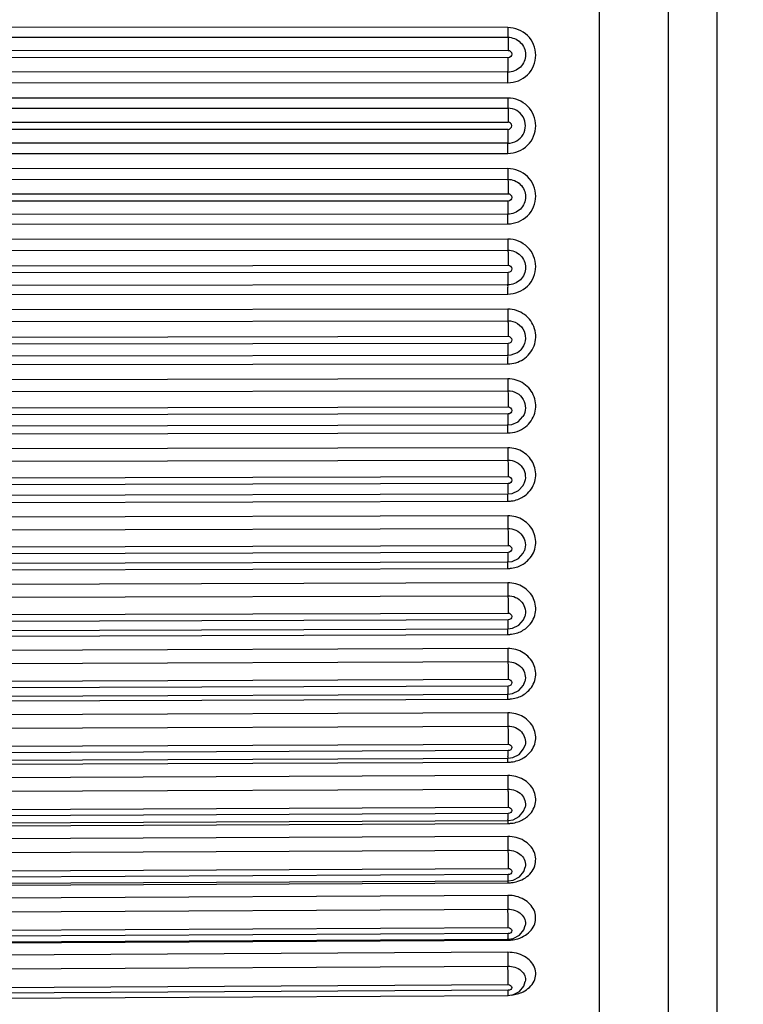
# Model space of a CAD drawing. Units: millimetres. Extents: x 0 to 594, y 0 to 841.
# Drawn here: x 428 to 432, y 183 to 189 of the extents above; entities that cross this region are included whole.
import ezdxf

# ---------------------------------------------------------------- set-up
doc = ezdxf.new("R2010")
doc.units = ezdxf.units.MM
doc.header["$LTSCALE"] = 54.820741
doc.layers.add('DEF_LAYER_ASSEM_MEMBER', color=7, linetype='Continuous')
doc.layers.add('DEF_LAYER_DIM', color=7, linetype='Continuous')
doc.styles.get("Standard").update_dxf_attribs({"font": 'txt', "width": 0.8})
doc.dimstyles.new('DIMSTYLE_1', dxfattribs={"dimtxt": 10, "dimasz": 3, "dimexe": 2, "dimexo": 1, "dimgap": 2.5, "dimtad": 1, "dimdec": 3, "dimlfac": 2.5, "dimdsep": 46, "dimtxsty": 'Standard', "dimblk": '_FILLED', "dimblk1": '_FILLED', "dimblk2": '_FILLED', "dimcen": 0.09, "dimadec": 0, "dimazin": 0, "dimtp": 0.001, "dimtm": 0.001, "dimtfac": 1, "dimtdec": 3, "dimtofl": 0, "dimtmove": 0, "dimatfit": 3, "dimldrblk": '_FILLED', "dimfxl": 1, "dimtolj": 1, "dimarcsym": 0})
doc.dimstyles.new('DIMSTYLE_2', dxfattribs={"dimtxt": 10, "dimasz": 3, "dimexe": 2, "dimexo": 1, "dimgap": 2.5, "dimtad": 1, "dimdec": 0, "dimlfac": 2.5, "dimdsep": 46, "dimtxsty": 'Standard', "dimblk": '_FILLED', "dimblk1": '_FILLED', "dimblk2": '_FILLED', "dimcen": 0.09, "dimadec": 0, "dimazin": 0, "dimtp": 0.001, "dimtm": 0.001, "dimtfac": 1, "dimtdec": 0, "dimtofl": 0, "dimtmove": 0, "dimatfit": 3, "dimldrblk": '_FILLED', "dimfxl": 1, "dimtolj": 1, "dimarcsym": 0})

# ---------------------------------------------------------------- blocks, each defined once
blk = doc.blocks.new('_FILLED')
at = {"color": 0, "linetype": 'ByBlock'}
blk.add_solid([(0, 0), (-1, 0.2), (-1, -0.2)], dxfattribs=at)
blk = doc.blocks.new('*D5')
at = {"layer": 'DEF_LAYER_DIM', "color": 2, "linetype": 'Continuous'}
for p, q in [((395.1529, 199.4256), (450.3125, 199.4256)), ((448.3125, 199.4256), (448.3125, 188.4256)), ((448.3125, 177.4256), (448.3125, 188.4256)), ((408.305, 177.4256), (450.3125, 177.4256))]:
    blk.add_line(p, q, dxfattribs=at)
at = {"layer": 'DEF_LAYER_DIM', "color": 2, "linetype": 'Continuous', "xscale": 3, "yscale": 3, "zscale": 3}
for p, rotation in [((448.3125, 199.4256), 90), ((448.3125, 177.4256), 270)]:
    blk.add_blockref('_FILLED', p, dxfattribs=dict(at, rotation=rotation))
at = {"layer": 'DEF_LAYER_DIM', "color": 2, "linetype": 'Continuous', "insert": (435.8125, 188.4256), "char_height": 10, "width": 16, "attachment_point": 2, "rotation": 90, "line_spacing_factor": 0.9}
blk.add_mtext('55', dxfattribs=at)
blk = doc.blocks.new('*D10')
at = {"layer": 'DEF_LAYER_DIM', "color": 2, "linetype": 'Continuous'}
for p, q in [((503.505, 613.0056), (484.0975, 613.0056)), ((486.0975, 613.0056), (486.0975, 395.2156)), ((486.0975, 177.4256), (486.0975, 395.2156)), ((408.305, 177.4256), (488.0975, 177.4256))]:
    blk.add_line(p, q, dxfattribs=at)
at = {"layer": 'DEF_LAYER_DIM', "color": 2, "linetype": 'Continuous', "xscale": 3, "yscale": 3, "zscale": 3}
for p, rotation in [((486.0975, 613.0056), 90), ((486.0975, 177.4256), 270)]:
    blk.add_blockref('_FILLED', p, dxfattribs=dict(at, rotation=rotation))
at = {"layer": 'DEF_LAYER_DIM', "color": 2, "linetype": 'Continuous', "insert": (473.5975, 497.3481), "char_height": 10, "width": 32, "attachment_point": 2, "rotation": 90, "line_spacing_factor": 0.9}
blk.add_mtext('1089', dxfattribs=at)

msp = doc.modelspace()

# ---------------------------------------------------------------- linework, layer by layer
at = {"layer": 'DEF_LAYER_ASSEM_MEMBER', "color": 9, "linetype": 'Continuous'}
for p, q in [((430.94849, 195.6592), (430.94849, 180.19191)), ((430.42448, 188.48901), (423.82448, 188.49204)), ((423.82494, 188.43649), (430.42494, 188.43347)), ((423.82557, 188.36101), (430.42556, 188.358)), ((430.42556, 188.316), (423.82557, 188.31901)), ((430.42494, 188.23305), (423.82494, 188.23606)), ((423.82448, 188.17491), (430.42448, 188.17191)), ((430.42448, 188.08433), (423.82448, 188.08434)), ((423.82494, 188.02591), (430.42494, 188.02591)), ((423.82557, 187.94659), (430.42556, 187.94659)), ((430.42556, 187.90453), (423.82557, 187.90453)), ((430.42494, 187.82521), (423.82494, 187.82521)), ((423.82448, 187.76678), (430.42448, 187.76679)), ((430.42448, 187.67921), (423.82448, 187.6762)), ((423.82494, 187.61505), (430.42494, 187.61807)), ((423.82557, 187.5321), (430.42556, 187.53512)), ((430.42556, 187.49312), (423.82557, 187.49011)), ((430.42494, 187.41764), (423.82494, 187.41463)), ((423.82448, 187.35908), (430.42448, 187.3621)), ((430.42448, 187.27476), (423.82448, 187.26875)), ((423.82494, 187.20505), (430.42494, 187.21107)), ((423.82557, 187.1187), (430.42556, 187.12472)), ((430.42556, 187.0829), (423.82557, 187.07687)), ((430.42494, 187.01147), (423.82494, 187.00545)), ((423.82448, 186.95293), (430.42448, 186.95897)), ((430.42448, 186.8721), (423.82448, 186.8631)), ((423.82494, 186.79702), (430.42494, 186.80603)), ((423.82557, 186.70751), (430.42556, 186.71652)), ((430.42556, 186.67498), (423.82557, 186.66597)), ((423.82448, 186.54945), (430.42448, 186.55847)), ((430.42448, 186.47233), (423.82448, 186.46036)), ((423.82494, 186.39208), (430.42494, 186.40406)), ((423.82557, 186.29965), (430.42556, 186.31163)), ((430.42556, 186.27049), (423.82557, 186.25852)), ((430.42486, 186.20792), (430.42489, 186.20805)), ((423.82448, 186.14974), (430.42448, 186.16173)), ((430.42448, 186.07654), (423.82448, 186.06164)), ((423.82494, 185.99135), (430.42494, 186.00626)), ((423.82557, 185.89626), (430.42556, 185.91116)), ((430.42556, 185.87054), (423.82557, 185.85563)), ((430.42478, 185.81222), (430.42486, 185.81309)), ((423.82448, 185.7549), (430.42448, 185.76982)), ((430.42448, 185.68582), (423.82448, 185.66803)), ((423.82494, 185.59592), (430.42494, 185.61372)), ((423.82557, 185.49842), (430.42556, 185.51622)), ((430.42556, 185.47622), (423.82557, 185.45842)), ((423.82448, 185.36601), (430.42448, 185.38382)), ((430.42448, 185.30124), (423.82448, 185.2806)), ((423.82494, 185.20687), (430.42494, 185.22751)), ((423.82557, 185.10724), (430.42556, 185.12788)), ((430.42556, 185.08862), (423.82557, 185.06798)), ((430.42448, 185.00479), (430.42466, 185.0387)), ((423.82448, 184.98414), (430.42448, 185.00479)), ((430.42448, 184.92385), (423.82448, 184.90042)), ((423.82494, 184.82528), (430.42494, 184.84871)), ((423.82557, 184.72378), (430.42556, 184.74721)), ((430.52233, 184.73465), (430.52229, 184.7345)), ((430.42556, 184.70879), (423.82557, 184.68536)), ((423.82448, 184.61032), (430.42448, 184.63376)), ((430.42448, 184.63376), (430.42461, 184.6631)), ((430.42448, 184.55468), (423.82448, 184.52854)), ((423.82494, 184.45218), (430.42494, 184.47833)), ((423.82557, 184.3491), (430.42556, 184.37525)), ((430.42556, 184.33778), (423.82557, 184.31163)), ((430.52307, 184.3699), (430.52303, 184.36973)), ((430.42448, 184.27176), (430.42456, 184.29494)), ((423.82448, 184.24559), (430.42448, 184.27176)), ((430.42448, 184.19476), (423.82448, 184.16596)), ((423.82494, 184.0886), (430.42494, 184.11741)), ((423.82557, 183.98422), (430.42556, 184.01302)), ((430.52359, 184.01422), (430.52356, 184.01405)), ((430.42556, 183.9766), (423.82557, 183.9478)), ((423.82448, 183.89095), (430.42448, 183.91977)), ((430.42448, 183.84506), (423.82448, 183.8137)), ((423.82494, 183.73554), (430.42494, 183.76692)), ((423.82557, 183.63015), (430.42556, 183.66152)), ((430.52398, 183.66878), (430.52394, 183.6686)), ((430.42556, 183.62624), (423.82557, 183.59487)), ((423.82448, 183.54737), (430.42448, 183.57875)), ((430.42448, 183.50655), (423.82448, 183.4727)), ((423.82494, 183.39397), (430.42494, 183.42783)), ((423.82557, 183.28784), (430.42556, 183.3217)), ((430.52427, 183.33463), (430.52423, 183.33445)), ((430.42556, 183.28767), (423.82557, 183.25382)), ((423.82448, 183.21579), (430.42448, 183.24966)), ((430.42448, 183.24966), (430.42448, 183.25586)), ((430.42448, 183.18015), (423.82448, 183.1439)), ((423.82494, 183.06482), (430.42494, 183.10107)), ((423.82557, 182.95825), (430.42556, 182.9945)), ((430.52449, 183.01275), (430.52445, 183.01255)), ((430.42556, 182.96182), (423.82557, 182.92557))]:
    msp.add_line(p, q, dxfattribs=at)
at = {"layer": 'DEF_LAYER_ASSEM_MEMBER', "color": 7, "linetype": 'Continuous'}
for p, q in [((431.345, 195.25922), (431.345, 180.5919)), ((431.625, 195.25922), (431.625, 180.5919)), ((423.82498, 186.59869), (430.42498, 186.60771)), ((423.82501, 186.19536), (430.42501, 186.20733)), ((430.51665, 185.86983), (430.51661, 185.86974)), ((423.82505, 185.79654), (430.42505, 185.81145)), ((423.82508, 185.40335), (430.42508, 185.42115)), ((430.42508, 185.42115), (430.44939, 185.42415)), ((430.52124, 185.10726), (430.5212, 185.10713)), ((423.82512, 185.01684), (430.42512, 185.03749)), ((430.42512, 185.03749), (430.45047, 185.04075)), ((423.82515, 184.63809), (430.42515, 184.66152)), ((423.82519, 184.26814), (430.42518, 184.29429)), ((430.42518, 184.29429), (430.4524, 184.29803)), ((430.42522, 183.93678), (430.45387, 183.94092)), ((423.82522, 183.90798), (430.42522, 183.93678)), ((423.82525, 183.55862), (430.42525, 183.58999)), ((430.42525, 183.58999), (430.45465, 183.59434)), ((423.82528, 183.22101), (430.42528, 183.25487)), ((430.42528, 183.25487), (430.45571, 183.2595)), ((423.82531, 182.89608), (430.42531, 182.93233)), ((430.42531, 182.93233), (430.4564, 182.93717))]:
    msp.add_line(p, q, dxfattribs=at)
for points in [[(430.42498, 186.60771), (430.44396, 186.60953), (430.47948, 186.62369), (430.49812, 186.63906)], [(430.42501, 186.20733), (430.44646, 186.20967), (430.48259, 186.22536), (430.51112, 186.25552)], [(430.42505, 185.81145), (430.44812, 185.81415), (430.48452, 185.83081), (430.51179, 185.86062), (430.51665, 185.86983)], [(430.44939, 185.42415), (430.4859, 185.44146), (430.51283, 185.47195), (430.51957, 185.48633)], [(430.45047, 185.04075), (430.48699, 185.05855), (430.51359, 185.08946), (430.52124, 185.10725)], [(430.42515, 184.66152), (430.45145, 184.66503), (430.48791, 184.68321), (430.51419, 184.71438), (430.52233, 184.73465)], [(430.4524, 184.29803), (430.48874, 184.31652), (430.51469, 184.34782), (430.52307, 184.3699)], [(430.45387, 183.94092), (430.48966, 183.95962), (430.51502, 183.99065), (430.52359, 184.01422)], [(430.45465, 183.59434), (430.49032, 183.61322), (430.51542, 183.6443), (430.52398, 183.66878)], [(430.45571, 183.2595), (430.49107, 183.27853), (430.51579, 183.30952), (430.52427, 183.33464)], [(430.4564, 182.93717), (430.49116, 182.95586), (430.51576, 182.9865), (430.52449, 183.01275)]]:
    msp.add_lwpolyline(points, dxfattribs=at)
at = {"layer": 'DEF_LAYER_ASSEM_MEMBER', "color": 9, "linetype": 'Continuous'}
for centre, radius, start, end in [((430.42498, 187.9256), 0.10039, 269.97876, 90.0212), ((430.42554, 187.92554), 0.02101, 270.05709, 89.94282), ((430.42408, 185.93783), 0.16801, 270.13328, 277.29887), ((430.42418, 185.93688), 0.16705, 277.30792, 289.9469), ((425.06962, 185.47329), 5.35594, 359.68194, 0.03135), ((430.424, 185.55462), 0.17079, 270.15779, 277.17894), ((430.42417, 185.55323), 0.1694, 277.18251, 289.69857), ((425.5651, 185.08544), 4.86047, 359.66564, 0.0375), ((430.42417, 185.17702), 0.17222, 277.06425, 289.36286), ((430.42392, 185.17895), 0.17416, 270.18184, 277.06687), ((426.05999, 184.70538), 4.36558, 359.64657, 0.0448), ((430.42384, 184.81191), 0.17815, 270.20533, 276.93553), ((430.42418, 184.80935), 0.17557, 276.9262, 288.97602), ((426.54908, 184.33415), 3.87649, 359.62412, 0.05358), ((430.42419, 184.45131), 0.17952, 276.76888, 288.5386), ((430.42375, 184.45459), 0.18283, 270.22823, 276.78524), ((433.40541, 183.92076), 2.98093, 179.67792, 180.01909), ((430.42365, 184.10806), 0.1883, 270.25048, 276.6164), ((430.42421, 184.10395), 0.18415, 276.59284, 288.05122), ((429.53879, 183.61588), 0.88683, 358.32735, 0.66945), ((433.65835, 183.5788), 3.23388, 179.77919, 180.00079), ((430.42355, 183.77341), 0.19465, 270.27204, 276.39945), ((430.42422, 183.76838), 0.18959, 276.369, 287.44474), ((437.1183, 183.50691), 6.69382, 180.003101, 180.676955), ((421.36509, 183.32163), 9.06047, 0.000407, 0.671555), ((430.42344, 183.45167), 0.20202, 270.29286, 276.22489), ((430.42424, 183.44553), 0.19582, 276.18709, 286.92961), ((438.03992, 183.1856), 7.61545, 180.040965, 180.635985), ((420.63795, 182.99063), 9.78761, 0.022681, 0.646526)]:
    msp.add_arc(centre, radius, start, end, dxfattribs=at)
for points, knots in [([(430.42448, 188.48901), (430.42448, 188.4762), (430.42526, 188.45776), (430.42406, 188.43911), (430.42494, 188.43347)], [0, 0, 0, 0, 0.6918801, 1, 1, 1, 1]), ([(430.42448, 188.17191), (430.46515, 188.17189), (430.54988, 188.20575), (430.60176, 188.33046), (430.54986, 188.45517), (430.46515, 188.48899), (430.42448, 188.48901)], [0, 0, 0, 0, 0.2502227, 0.5000352, 0.7497675, 1, 1, 1, 1]), ([(430.42494, 188.43347), (430.42613, 188.42579), (430.4245, 188.40044), (430.42556, 188.37538), (430.42556, 188.358)], [0, 0, 0, 0, 0.3089601, 1, 1, 1, 1]), ([(430.42494, 188.43347), (430.45052, 188.43346), (430.50381, 188.41189), (430.5361, 188.33337), (430.50395, 188.25471), (430.45057, 188.23304), (430.42494, 188.23305)], [0, 0, 0, 0, 0.249879, 0.4996312, 0.7496365, 1, 1, 1, 1]), ([(430.42556, 188.358), (430.43092, 188.35799), (430.44206, 188.35345), (430.44878, 188.33704), (430.44212, 188.32056), (430.43094, 188.316), (430.42556, 188.316)], [0, 0, 0, 0, 0.2498602, 0.4992065, 0.7491394, 1, 1, 1, 1]), ([(430.42494, 188.23305), (430.42512, 188.2363), (430.42541, 188.26396), (430.42556, 188.2916), (430.42556, 188.316)], [0, 0, 0, 0, 0.1177755, 1, 1, 1, 1]), ([(430.42448, 188.17191), (430.42448, 188.179), (430.42462, 188.19937), (430.42422, 188.21977), (430.42494, 188.23305)], [0, 0, 0, 0, 0.3476985, 1, 1, 1, 1]), ([(430.42448, 188.08433), (430.42448, 188.07731), (430.42471, 188.05784), (430.42394, 188.03832), (430.42494, 188.02591)], [0, 0, 0, 0, 0.3605354, 1, 1, 1, 1]), ([(430.58448, 187.92556), (430.58447, 187.96621), (430.54992, 188.05087), (430.46515, 188.08433), (430.42448, 188.08433)], [0, 0, 0, 0, 0.4998129, 1, 1, 1, 1]), ([(430.42494, 188.02591), (430.42516, 188.02314), (430.42525, 187.99667), (430.42556, 187.97025), (430.42556, 187.94659)], [0, 0, 0, 0, 0.1049731, 1, 1, 1, 1]), ([(430.42448, 187.76679), (430.46515, 187.76679), (430.54992, 187.80025), (430.58447, 187.88491), (430.58448, 187.92556)], [0, 0, 0, 0, 0.5001773, 1, 1, 1, 1]), ([(430.42494, 187.82521), (430.42564, 187.83385), (430.42508, 187.86034), (430.42556, 187.88676), (430.42556, 187.90453)], [0, 0, 0, 0, 0.3279842, 1, 1, 1, 1]), ([(430.42448, 187.76679), (430.42448, 187.77381), (430.42471, 187.79327), (430.42394, 187.8128), (430.42494, 187.82521)], [0, 0, 0, 0, 0.3605354, 1, 1, 1, 1]), ([(430.42448, 187.67921), (430.42448, 187.67212), (430.42462, 187.65174), (430.42422, 187.63134), (430.42494, 187.61807)], [0, 0, 0, 0, 0.3476985, 1, 1, 1, 1]), ([(430.42448, 187.3621), (430.46515, 187.36212), (430.54986, 187.39595), (430.60176, 187.52066), (430.54988, 187.64537), (430.46515, 187.67923), (430.42448, 187.67921)], [0, 0, 0, 0, 0.2502369, 0.4999689, 0.7497817, 1, 1, 1, 1]), ([(430.42494, 187.61807), (430.45052, 187.61808), (430.50382, 187.59649), (430.5361, 187.51797), (430.50394, 187.43931), (430.45057, 187.41766), (430.42494, 187.41764)], [0, 0, 0, 0, 0.2498601, 0.4996812, 0.7496176, 1, 1, 1, 1]), ([(430.42494, 187.61807), (430.42512, 187.61481), (430.4254, 187.58716), (430.42556, 187.55951), (430.42556, 187.53512)], [0, 0, 0, 0, 0.1177751, 1, 1, 1, 1]), ([(430.42556, 187.53512), (430.43092, 187.53512), (430.44206, 187.53059), (430.44878, 187.51418), (430.44212, 187.4977), (430.43094, 187.49312), (430.42556, 187.49312)], [0, 0, 0, 0, 0.2497882, 0.4990749, 0.749067, 1, 1, 1, 1]), ([(430.42494, 187.41764), (430.42614, 187.42532), (430.4245, 187.45067), (430.42556, 187.47573), (430.42556, 187.49312)], [0, 0, 0, 0, 0.3089605, 1, 1, 1, 1]), ([(430.42448, 187.3621), (430.42448, 187.37491), (430.42526, 187.39335), (430.42406, 187.41201), (430.42494, 187.41764)], [0, 0, 0, 0, 0.6918801, 1, 1, 1, 1]), ([(430.42448, 187.27476), (430.42448, 187.26763), (430.42459, 187.2464), (430.42436, 187.22516), (430.42494, 187.21107)], [0, 0, 0, 0, 0.3359245, 1, 1, 1, 1]), ([(430.42448, 186.95897), (430.46513, 186.959), (430.54969, 186.9925), (430.60182, 187.11687), (430.54973, 187.24123), (430.46512, 187.2748), (430.42448, 187.27476)], [0, 0, 0, 0, 0.2506082, 0.4999356, 0.7494245, 1, 1, 1, 1]), ([(430.42494, 187.21107), (430.4505, 187.21109), (430.50372, 187.18968), (430.53614, 187.11138), (430.50384, 187.03295), (430.45056, 187.01149), (430.42494, 187.01147)], [0, 0, 0, 0, 0.2502149, 0.499707, 0.7492439, 1, 1, 1, 1]), ([(430.42494, 187.21107), (430.42509, 187.20734), (430.42545, 187.17856), (430.42556, 187.14978), (430.42556, 187.12472)], [0, 0, 0, 0, 0.1295369, 1, 1, 1, 1]), ([(430.42556, 187.12472), (430.43091, 187.12472), (430.44204, 187.12024), (430.44879, 187.10387), (430.4421, 187.08744), (430.43094, 187.0829), (430.42556, 187.0829)], [0, 0, 0, 0, 0.2501167, 0.4990114, 0.7486665, 1, 1, 1, 1]), ([(430.42494, 187.01147), (430.42538, 187.01163), (430.42463, 187.01413), (430.42551, 187.01741), (430.42518, 187.02416), (430.42555, 187.03671), (430.42548, 187.05672), (430.42556, 187.07363), (430.42556, 187.0829)], [0, 0, 0, 0, 0.0195003, 0.0753156, 0.1656803, 0.287874, 0.610855, 1, 1, 1, 1]), ([(430.42448, 186.95897), (430.42448, 186.9658), (430.42485, 186.978), (430.42371, 186.99514), (430.4262, 187.00398), (430.42371, 187.01102), (430.42494, 187.01147)], [0, 0, 0, 0, 0.3903707, 0.7131021, 0.9250142, 1, 1, 1, 1]), ([(430.42448, 186.8721), (430.42448, 186.86494), (430.42457, 186.84292), (430.42445, 186.82089), (430.42494, 186.80603)], [0, 0, 0, 0, 0.3250292, 1, 1, 1, 1]), ([(430.51181, 186.58394), (430.53978, 186.60179), (430.58553, 186.65707), (430.58854, 186.76371), (430.52644, 186.85042), (430.4579, 186.87215), (430.42448, 186.8721)], [0, 0, 0, 0, 0.2498341, 0.4984878, 0.7483809, 1, 1, 1, 1]), ([(430.42494, 186.80603), (430.44408, 186.80605), (430.48318, 186.79472), (430.52231, 186.74876), (430.52973, 186.68891), (430.51122, 186.65281), (430.49812, 186.63906)], [0, 0, 0, 0, 0.2514362, 0.5015131, 0.750498, 1, 1, 1, 1]), ([(430.42494, 186.80603), (430.42508, 186.80184), (430.42547, 186.772), (430.42556, 186.74217), (430.42556, 186.71652)], [0, 0, 0, 0, 0.1404374, 1, 1, 1, 1]), ([(430.42556, 186.71652), (430.43091, 186.71652), (430.442, 186.71211), (430.4488, 186.69582), (430.44206, 186.67947), (430.43093, 186.67499), (430.42556, 186.67498)], [0, 0, 0, 0, 0.2506904, 0.4989494, 0.748021, 1, 1, 1, 1]), ([(430.42498, 186.60771), (430.42539, 186.60779), (430.42467, 186.61025), (430.42552, 186.61313), (430.4252, 186.6195), (430.42556, 186.63122), (430.42549, 186.65016), (430.42556, 186.66616), (430.42556, 186.67498)], [0, 0, 0, 0, 0.0188288, 0.0735421, 0.1628079, 0.2840103, 0.606732, 1, 1, 1, 1]), ([(430.42448, 186.55847), (430.42448, 186.56497), (430.42485, 186.57645), (430.42372, 186.59283), (430.42615, 186.60066), (430.42373, 186.60766), (430.42492, 186.60787)], [0, 0, 0, 0, 0.3944552, 0.7169398, 0.9267881, 1, 1, 1, 1]), ([(430.52537, 186.19655), (430.5502, 186.21611), (430.5888, 186.27205), (430.58477, 186.37321), (430.52202, 186.45278), (430.45655, 186.47239), (430.42448, 186.47233)], [0, 0, 0, 0, 0.249301, 0.4970602, 0.7470912, 1, 1, 1, 1]), ([(430.42448, 186.47233), (430.42448, 186.46516), (430.42455, 186.44241), (430.42451, 186.41964), (430.42494, 186.40406)], [0, 0, 0, 0, 0.3148642, 1, 1, 1, 1]), ([(430.42494, 186.40406), (430.44235, 186.40409), (430.47769, 186.39494), (430.51624, 186.35692), (430.53023, 186.30483), (430.52005, 186.2701), (430.51112, 186.25552)], [0, 0, 0, 0, 0.2527734, 0.5033357, 0.7516931, 1, 1, 1, 1]), ([(430.42494, 186.40406), (430.42507, 186.39942), (430.42547, 186.36861), (430.42556, 186.3378), (430.42556, 186.31163)], [0, 0, 0, 0, 0.1506215, 1, 1, 1, 1]), ([(430.42501, 186.20735), (430.42539, 186.20745), (430.42475, 186.20966), (430.42552, 186.2124), (430.42523, 186.21829), (430.42556, 186.22926), (430.42549, 186.24706), (430.42556, 186.26215), (430.42556, 186.27049)], [0, 0, 0, 0, 0.0185961, 0.0726108, 0.1610521, 0.2813457, 0.6034997, 1, 1, 1, 1]), ([(430.42556, 186.31163), (430.4309, 186.31164), (430.44195, 186.30732), (430.44882, 186.29114), (430.44201, 186.27489), (430.43093, 186.2705), (430.42556, 186.27049)], [0, 0, 0, 0, 0.2515131, 0.4988896, 0.7471276, 1, 1, 1, 1]), ([(430.42448, 186.16173), (430.42448, 186.17244), (430.42498, 186.1878), (430.42426, 186.20327), (430.42486, 186.20792)], [0, 0, 0, 0, 0.6954879, 1, 1, 1, 1]), ([(430.53761, 185.81478), (430.55926, 185.8355), (430.59106, 185.89124), (430.58065, 185.98646), (430.51766, 186.05903), (430.45521, 186.07661), (430.42448, 186.07654)], [0, 0, 0, 0, 0.2483082, 0.4949936, 0.7453734, 1, 1, 1, 1]), ([(430.42448, 186.07654), (430.42448, 186.06939), (430.42455, 186.04596), (430.42455, 186.02253), (430.42494, 186.00626)], [0, 0, 0, 0, 0.3053078, 1, 1, 1, 1]), ([(430.42494, 186.00626), (430.45662, 186.00633), (430.52424, 185.97364), (430.52962, 185.89786), (430.51665, 185.86983)], [0, 0, 0, 0, 0.5064119, 1, 1, 1, 1]), ([(430.42494, 186.00626), (430.42506, 186.00118), (430.42546, 185.96948), (430.42556, 185.93778), (430.42556, 185.91116)], [0, 0, 0, 0, 0.1602082, 1, 1, 1, 1]), ([(430.42505, 185.81147), (430.4254, 185.81156), (430.42481, 185.81362), (430.42552, 185.81614), (430.42525, 185.82161), (430.42556, 185.83182), (430.4255, 185.84851), (430.42556, 185.86267), (430.42556, 185.87054)], [0, 0, 0, 0, 0.0182721, 0.0716377, 0.1593021, 0.278735, 0.600384, 1, 1, 1, 1]), ([(430.42556, 185.91116), (430.43089, 185.91118), (430.44189, 185.90698), (430.44884, 185.89094), (430.44195, 185.87483), (430.43092, 185.87055), (430.42556, 185.87054)], [0, 0, 0, 0, 0.2525896, 0.4988319, 0.7459818, 1, 1, 1, 1]), ([(430.42448, 185.76982), (430.42448, 185.77489), (430.42456, 185.78902), (430.42435, 185.80317), (430.42478, 185.81222)], [0, 0, 0, 0, 0.3585925, 1, 1, 1, 1]), ([(430.53778, 185.42826), (430.5593, 185.44859), (430.59111, 185.50337), (430.58049, 185.59756), (430.51725, 185.6688), (430.45516, 185.6859), (430.42448, 185.68582)], [0, 0, 0, 0, 0.2476092, 0.4928078, 0.7433264, 1, 1, 1, 1]), ([(430.42448, 185.68582), (430.42448, 185.6787), (430.42454, 185.65466), (430.42458, 185.63063), (430.42494, 185.61372)], [0, 0, 0, 0, 0.2962588, 1, 1, 1, 1]), ([(430.42494, 185.61372), (430.4554, 185.6138), (430.51986, 185.5849), (430.52985, 185.51379), (430.51957, 185.48632)], [0, 0, 0, 0, 0.5094217, 1, 1, 1, 1]), ([(430.42494, 185.61372), (430.42506, 185.60822), (430.42545, 185.57572), (430.42556, 185.54322), (430.42556, 185.51622)], [0, 0, 0, 0, 0.169297, 1, 1, 1, 1]), ([(430.42556, 185.51622), (430.43088, 185.51623), (430.44181, 185.51218), (430.44887, 185.49631), (430.44187, 185.48037), (430.43091, 185.47624), (430.42556, 185.47622)], [0, 0, 0, 0, 0.2539259, 0.4987768, 0.7445779, 1, 1, 1, 1]), ([(430.42448, 185.38382), (430.42448, 185.38812), (430.42451, 185.4008), (430.42448, 185.41348), (430.42471, 185.42187)], [0, 0, 0, 0, 0.3385505, 1, 1, 1, 1]), ([(430.42508, 185.42117), (430.42557, 185.42125), (430.42468, 185.42417), (430.42569, 185.42752), (430.42526, 185.43502), (430.42546, 185.44038), (430.42548, 185.44356)], [0, 0, 0, 0, 0.0655068, 0.2590975, 0.5744568, 1, 1, 1, 1]), ([(430.53778, 185.04842), (430.55918, 185.06826), (430.59114, 185.1219), (430.58037, 185.215), (430.51683, 185.28476), (430.45511, 185.30133), (430.42448, 185.30124)], [0, 0, 0, 0, 0.246796, 0.4901962, 0.7408755, 1, 1, 1, 1]), ([(430.42448, 185.30124), (430.42448, 185.29417), (430.42454, 185.26959), (430.42461, 185.24502), (430.42494, 185.22751)], [0, 0, 0, 0, 0.2876318, 1, 1, 1, 1]), ([(430.42494, 185.22751), (430.45452, 185.22761), (430.51664, 185.2016), (430.52974, 185.13402), (430.52124, 185.10726)], [0, 0, 0, 0, 0.5129705, 1, 1, 1, 1]), ([(430.42494, 185.22751), (430.42505, 185.2216), (430.42544, 185.18839), (430.42556, 185.15518), (430.42556, 185.12788)], [0, 0, 0, 0, 0.1779718, 1, 1, 1, 1]), ([(430.42556, 185.12788), (430.43086, 185.1279), (430.44171, 185.12402), (430.4489, 185.10834), (430.44177, 185.09261), (430.43089, 185.08864), (430.42556, 185.08862)], [0, 0, 0, 0, 0.2555295, 0.4987245, 0.742909, 1, 1, 1, 1]), ([(430.42512, 185.03752), (430.42554, 185.03753), (430.42478, 185.04019), (430.42566, 185.04298), (430.42528, 185.04962), (430.42547, 185.05429), (430.42548, 185.05707)], [0, 0, 0, 0, 0.0646203, 0.2575189, 0.5725969, 1, 1, 1, 1]), ([(430.53778, 184.67647), (430.55905, 184.69575), (430.59118, 184.74809), (430.58023, 184.83992), (430.51634, 184.90798), (430.45507, 184.92395), (430.42448, 184.92385)], [0, 0, 0, 0, 0.2458559, 0.4871304, 0.7380039, 1, 1, 1, 1]), ([(430.42448, 184.92385), (430.42448, 184.91685), (430.42454, 184.8918), (430.42463, 184.86675), (430.42494, 184.84871)], [0, 0, 0, 0, 0.2793536, 1, 1, 1, 1]), ([(430.42494, 184.84871), (430.45382, 184.84881), (430.51398, 184.82528), (430.5295, 184.76066), (430.52233, 184.73465)], [0, 0, 0, 0, 0.5170794, 1, 1, 1, 1]), ([(430.42494, 184.84871), (430.42505, 184.8424), (430.42543, 184.80857), (430.42556, 184.77474), (430.42556, 184.74721)], [0, 0, 0, 0, 0.186305, 1, 1, 1, 1]), ([(430.42556, 184.74721), (430.43085, 184.74723), (430.4416, 184.74354), (430.44893, 184.7281), (430.44166, 184.71259), (430.43088, 184.70881), (430.42556, 184.70879)], [0, 0, 0, 0, 0.2574088, 0.4986755, 0.740967, 1, 1, 1, 1]), ([(430.42515, 184.66155), (430.42551, 184.66151), (430.42488, 184.66391), (430.42608, 184.66807), (430.42545, 184.67426), (430.42548, 184.67845)], [0, 0, 0, 0, 0.0638417, 0.2561228, 1, 1, 1, 1]), ([(430.53778, 184.31342), (430.55889, 184.33208), (430.59123, 184.38294), (430.58005, 184.47336), (430.51579, 184.53948), (430.45501, 184.5548), (430.42448, 184.55468)], [0, 0, 0, 0, 0.2447856, 0.4835849, 0.7346933, 1, 1, 1, 1]), ([(430.42448, 184.55468), (430.42448, 184.54778), (430.42454, 184.52233), (430.42465, 184.49687), (430.42494, 184.47833)], [0, 0, 0, 0, 0.2713607, 1, 1, 1, 1]), ([(430.42494, 184.47833), (430.45325, 184.47844), (430.51167, 184.45714), (430.52923, 184.3951), (430.52307, 184.3699)], [0, 0, 0, 0, 0.5217688, 1, 1, 1, 1]), ([(430.42494, 184.47833), (430.42505, 184.47165), (430.42542, 184.43729), (430.42556, 184.40293), (430.42556, 184.37525)], [0, 0, 0, 0, 0.1943595, 1, 1, 1, 1]), ([(430.42556, 184.37525), (430.43083, 184.37527), (430.44147, 184.3718), (430.44897, 184.35662), (430.44153, 184.34137), (430.43086, 184.3378), (430.42556, 184.33778)], [0, 0, 0, 0, 0.2595734, 0.49863, 0.7387427, 1, 1, 1, 1]), ([(430.42518, 184.29431), (430.42638, 184.29403), (430.42385, 184.30253), (430.42546, 184.30514), (430.42548, 184.30872)], [0, 0, 0, 0, 0.2548916, 1, 1, 1, 1]), ([(430.53778, 183.96027), (430.55871, 183.97825), (430.59128, 184.02745), (430.57985, 184.11634), (430.51517, 184.18027), (430.45496, 184.19489), (430.42448, 184.19476)], [0, 0, 0, 0, 0.2435819, 0.4795302, 0.7309232, 1, 1, 1, 1]), ([(430.42448, 184.19476), (430.42448, 184.18796), (430.42454, 184.16218), (430.42466, 184.13639), (430.42494, 184.11741)], [0, 0, 0, 0, 0.2635966, 1, 1, 1, 1]), ([(430.42494, 184.11741), (430.45276, 184.11753), (430.49669, 184.10106), (430.52522, 184.05365), (430.52631, 184.02658), (430.52359, 184.01422)], [0, 0, 0, 0, 0.5193443, 0.7637639, 1, 1, 1, 1]), ([(430.42494, 184.11741), (430.42504, 184.11037), (430.42541, 184.07558), (430.42556, 184.04078), (430.42556, 184.01302)], [0, 0, 0, 0, 0.2021913, 1, 1, 1, 1]), ([(430.42556, 184.01302), (430.43081, 184.01304), (430.44133, 184.0098), (430.44902, 183.99492), (430.44138, 183.97997), (430.43085, 183.97662), (430.42556, 183.9766)], [0, 0, 0, 0, 0.2620339, 0.4985886, 0.7362262, 1, 1, 1, 1]), ([(430.42522, 183.9368), (430.42608, 183.93654), (430.42433, 183.94286), (430.42615, 183.94804), (430.42526, 183.96185), (430.42556, 183.97112), (430.42556, 183.9766)], [0, 0, 0, 0, 0.0678548, 0.2677342, 0.5871519, 1, 1, 1, 1]), ([(430.5251, 183.60851), (430.54884, 183.62444), (430.58861, 183.67036), (430.58415, 183.7631), (430.51829, 183.83019), (430.4562, 183.84521), (430.42448, 183.84506)], [0, 0, 0, 0, 0.2457935, 0.4776655, 0.7273207, 1, 1, 1, 1]), ([(430.42448, 183.84506), (430.42448, 183.82447), (430.4246, 183.79842), (430.42487, 183.77237), (430.42494, 183.76692)], [0, 0, 0, 0, 0.7906815, 1, 1, 1, 1]), ([(430.42494, 183.76692), (430.45234, 183.76705), (430.49534, 183.75195), (430.52465, 183.70673), (430.52636, 183.68066), (430.52398, 183.66878)], [0, 0, 0, 0, 0.5251178, 0.7678228, 1, 1, 1, 1]), ([(430.42494, 183.76692), (430.42504, 183.75955), (430.4254, 183.72441), (430.42556, 183.68928), (430.42556, 183.66152)], [0, 0, 0, 0, 0.2098509, 1, 1, 1, 1]), ([(430.42556, 183.66152), (430.43079, 183.66154), (430.44116, 183.65855), (430.44907, 183.644), (430.44122, 183.62937), (430.43083, 183.62627), (430.42556, 183.62624)], [0, 0, 0, 0, 0.2648017, 0.4985519, 0.7334062, 1, 1, 1, 1]), ([(430.52537, 183.27855), (430.54879, 183.29377), (430.58863, 183.33756), (430.58386, 183.42843), (430.51737, 183.49258), (430.4561, 183.50671), (430.42448, 183.50655)], [0, 0, 0, 0, 0.2449947, 0.4729813, 0.7226771, 1, 1, 1, 1]), ([(430.42494, 183.42783), (430.45196, 183.42797), (430.49408, 183.41417), (430.52413, 183.37109), (430.52637, 183.34601), (430.52427, 183.33463)], [0, 0, 0, 0, 0.5314858, 0.7723561, 1, 1, 1, 1]), ([(430.42556, 183.3217), (430.43077, 183.32172), (430.44098, 183.319), (430.44912, 183.30481), (430.44104, 183.29054), (430.43081, 183.2877), (430.42556, 183.28767)], [0, 0, 0, 0, 0.2678877, 0.4985202, 0.7302729, 1, 1, 1, 1]), ([(430.42528, 183.25487), (430.42601, 183.25479), (430.42453, 183.25963), (430.42607, 183.26416), (430.4253, 183.27539), (430.42556, 183.28311), (430.42556, 183.28767)], [0, 0, 0, 0, 0.0670726, 0.2647607, 0.5831515, 1, 1, 1, 1]), ([(430.5118, 182.95355), (430.53781, 182.96658), (430.57298, 182.99728), (430.58728, 183.05262), (430.57748, 183.10878), (430.52024, 183.1664), (430.45728, 183.18033), (430.42448, 183.18015)], [0, 0, 0, 0, 0.2481886, 0.3616889, 0.4747837, 0.7201299, 1, 1, 1, 1]), ([(430.42494, 183.10107), (430.45162, 183.10121), (430.49288, 183.08865), (430.52363, 183.04772), (430.52635, 183.02362), (430.52449, 183.01275)], [0, 0, 0, 0, 0.538478, 0.7773949, 1, 1, 1, 1]), ([(430.42556, 182.9945), (430.43075, 182.99453), (430.44078, 182.99209), (430.44917, 182.97829), (430.44083, 182.96441), (430.43079, 182.96184), (430.42556, 182.96182)], [0, 0, 0, 0, 0.271304, 0.4984944, 0.7268142, 1, 1, 1, 1]), ([(430.42531, 182.93232), (430.42596, 182.93232), (430.42463, 182.93648), (430.42602, 182.94071), (430.42532, 182.95072), (430.42556, 182.9577), (430.42556, 182.96182)], [0, 0, 0, 0, 0.0666873, 0.2635309, 0.5813719, 1, 1, 1, 1])]:
    msp.add_open_spline(points, degree=3, knots=knots, dxfattribs=at)
for points in [[(430.42448, 186.55847), (430.4548, 186.55852), (430.48624, 186.56763), (430.51181, 186.58394)], [(430.42448, 186.16173), (430.46005, 186.1618), (430.49742, 186.17453), (430.52537, 186.19655)], [(430.48117, 185.77985), (430.50196, 185.78741), (430.52162, 185.79948), (430.53761, 185.81478)], [(430.48127, 185.39374), (430.50205, 185.4012), (430.52174, 185.4131), (430.53778, 185.42826)], [(430.48127, 185.01454), (430.50198, 185.02184), (430.52168, 185.03349), (430.53778, 185.04842)], [(430.48127, 184.64332), (430.50191, 184.65044), (430.52161, 184.6618), (430.53778, 184.67647)], [(430.48127, 184.2811), (430.50184, 184.28802), (430.52152, 184.29904), (430.53778, 184.31342)], [(430.48127, 183.92886), (430.50175, 183.93556), (430.52143, 183.94623), (430.53778, 183.96027)], [(430.48105, 183.58751), (430.49656, 183.59241), (430.51159, 183.59945), (430.5251, 183.60851)], [(430.48127, 183.25819), (430.49675, 183.26293), (430.51179, 183.26973), (430.52537, 183.27855)], [(430.44535, 182.93453), (430.46826, 182.93694), (430.4912, 182.94323), (430.5118, 182.95355)]]:
    msp.add_open_spline(points, degree=3, dxfattribs=at)

# ---------------------------------------------------------------- dimensions: what is measured, and where the dimension line sits
at = {"layer": 'DEF_LAYER_DIM', "color": 2, "linetype": 'Continuous'}
for base, p1, p2, angle, dimstyle, picture, middle in [((486.09749, 613.00556), (407.30496, 177.42556), (504.50496, 613.00556), 90, 'DIMSTYLE_2', '*D10', (486.09749, 498.34809)), ((448.3125, 177.42556), (394.15288, 199.42556), (407.30496, 177.42556), 270, 'DIMSTYLE_1', '*D5', (448.3125, 188.67556))]:
    dim = msp.add_linear_dim(base=base, p1=p1, p2=p2, angle=angle, dimstyle=dimstyle, dxfattribs=at)
    dim.commit()
    dim.dimension.update_dxf_attribs({"geometry": picture, "text_midpoint": middle, "dimtype": 160})

doc.saveas('drawing.dxf')
